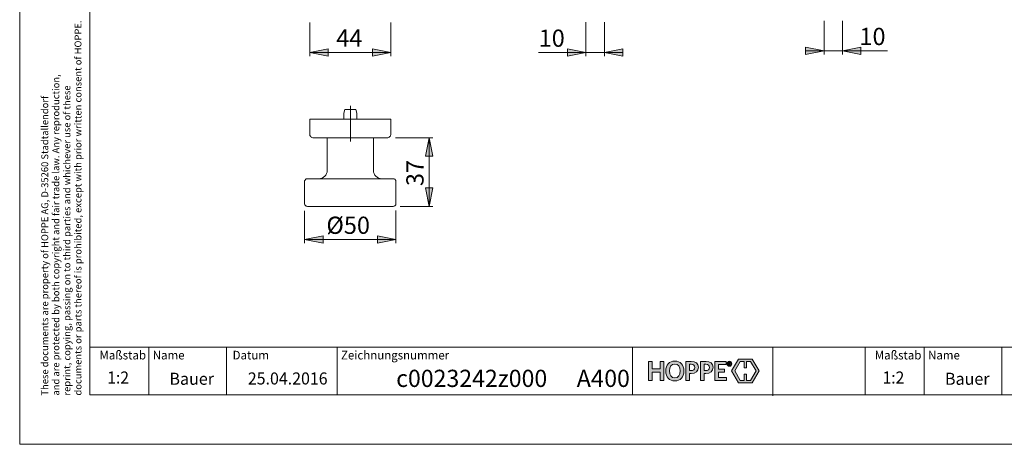
# Model space of a CAD drawing. Units: inches. Extents: x 0 to 420, y 0 to 301.
# Drawn here: x 0 to 267, y 0 to 115 of the extents above; entities that cross this region are included whole.
import ezdxf

# ---------------------------------------------------------------- set-up
doc = ezdxf.new("R2010")
doc.units = ezdxf.units.IN
doc.header["$MEASUREMENT"] = 0
doc.linetypes.add('AI-Linetype-9', pattern=[19.05, 15.24, -1.27, 1.27, -1.27])
doc.layers.add('Ebene 1', color=7, linetype='Continuous')

# ---------------------------------------------------------------- blocks, each defined once
blk = doc.blocks.new('block 2')
at = {"layer": 'Ebene 1'}
h = blk.add_hatch(color=7, dxfattribs=at)
h.dxf.hatch_style = 2
edge = h.paths.add_edge_path()
edge.add_spline(control_points=[(192.39, 21.47), (192.39, 21.47), (192.19, 21.76), (192.19, 21.76), (192.19, 21.76), (192.14, 21.76), (192.14, 21.76), (192.14, 21.76), (192.14, 21.48), (192.14, 21.48), (192.14, 21.48), (191.98, 21.48), (191.98, 21.48), (191.98, 21.48), (191.98, 22.21), (191.98, 22.21), (191.98, 22.21), (192.23, 22.21), (192.23, 22.21), (192.4, 22.21), (192.5, 22.13), (192.5, 21.99), (192.5, 21.89), (192.45, 21.82), (192.36, 21.79), (192.36, 21.79), (192.56, 21.5), (192.56, 21.5), (192.56, 21.5), (192.39, 21.47), (192.39, 21.47)], knot_values=[0, 0, 0, 0, 1, 1, 1, 2, 2, 2, 3, 3, 3, 4, 4, 4, 5, 5, 5, 6, 6, 6, 7, 7, 7, 8, 8, 8, 9, 9, 9, 10, 10, 10, 10], degree=3, periodic=1)
h.paths.add_polyline_path([(191.41, 17.27), (191.41, 18.11), (189.31, 18.11), (189.31, 19.54), (190.9, 19.54), (190.9, 20.4), (189.31, 20.4), (189.31, 21.62), (191.34, 21.62), (191.34, 22.46), (188.32, 22.46), (188.32, 17.27)])
h.paths.add_polyline_path([(174.48, 17.27), (174.48, 22.46), (173.48, 22.46), (173.48, 20.42), (171.28, 20.42), (171.28, 22.46), (170.28, 22.46), (170.28, 17.27), (171.28, 17.27), (171.28, 19.53), (173.48, 19.53), (173.48, 17.27)])
edge = h.paths.add_edge_path()
edge.add_spline(control_points=[(192.22, 21.16), (191.84, 21.16), (191.58, 21.43), (191.58, 21.82), (191.58, 22.21), (191.85, 22.48), (192.22, 22.48), (192.6, 22.48), (192.87, 22.22), (192.87, 21.82), (192.87, 21.43), (192.6, 21.16), (192.22, 21.16)], knot_values=[0, 0, 0, 0, 0.352778, 0.352778, 0.352778, 0.705556, 0.705556, 0.705556, 1.058333, 1.058333, 1.058333, 1.411111, 1.411111, 1.411111, 1.411111], degree=3, periodic=0)
edge.add_line((192.22, 21.16), (192.22, 21.16))
edge = h.paths.add_edge_path()
edge.add_spline(control_points=[(192.22, 22.41), (191.92, 22.41), (191.67, 22.2), (191.67, 21.82), (191.67, 21.45), (191.92, 21.24), (192.22, 21.24), (192.53, 21.24), (192.78, 21.45), (192.78, 21.82), (192.78, 22.2), (192.53, 22.41), (192.22, 22.41)], knot_values=[0, 0, 0, 0, 0.352778, 0.352778, 0.352778, 0.705556, 0.705556, 0.705556, 1.058333, 1.058333, 1.058333, 1.411111, 1.411111, 1.411111, 1.411111], degree=3, periodic=0)
edge.add_line((192.22, 22.41), (192.22, 22.41))
edge = h.paths.add_edge_path()
edge.add_spline(control_points=[(192.22, 22.08), (192.22, 22.08), (192.14, 22.08), (192.14, 22.08), (192.14, 22.08), (192.14, 21.87), (192.14, 21.87), (192.14, 21.87), (192.21, 21.87), (192.21, 21.87), (192.29, 21.87), (192.34, 21.91), (192.34, 21.98), (192.34, 22.04), (192.29, 22.08), (192.22, 22.08)], knot_values=[0, 0, 0, 0, 0.352778, 0.352778, 0.352778, 0.705556, 0.705556, 0.705556, 1.058333, 1.058333, 1.058333, 1.411111, 1.411111, 1.411111, 1.763889, 1.763889, 1.763889, 1.763889], degree=3, periodic=0)
edge.add_line((192.22, 22.08), (192.22, 22.08))
edge = h.paths.add_edge_path()
edge.add_spline(control_points=[(185.81, 19.18), (185.81, 19.18), (185.37, 19.18), (185.37, 19.18), (185.37, 19.18), (185.37, 17.27), (185.37, 17.27), (185.37, 17.27), (184.37, 17.27), (184.37, 17.27), (184.37, 17.27), (184.37, 22.46), (184.37, 22.46), (184.37, 22.46), (185.89, 22.46), (185.89, 22.46), (187.08, 22.46), (187.8, 21.91), (187.8, 20.87), (187.8, 19.75), (187, 19.18), (185.81, 19.18)], knot_values=[0, 0, 0, 0, 0.352778, 0.352778, 0.352778, 0.705556, 0.705556, 0.705556, 1.058333, 1.058333, 1.058333, 1.411111, 1.411111, 1.411111, 1.763889, 1.763889, 1.763889, 2.116667, 2.116667, 2.116667, 2.469444, 2.469444, 2.469444, 2.469444], degree=3, periodic=0)
edge.add_line((185.81, 19.18), (185.81, 19.18))
edge = h.paths.add_edge_path()
edge.add_spline(control_points=[(185.84, 21.67), (185.84, 21.67), (185.37, 21.67), (185.37, 21.67), (185.37, 21.67), (185.37, 19.99), (185.37, 19.99), (185.37, 19.99), (185.8, 19.99), (185.8, 19.99), (186.44, 19.99), (186.82, 20.25), (186.82, 20.84), (186.82, 21.39), (186.48, 21.67), (185.84, 21.67)], knot_values=[0, 0, 0, 0, 0.352778, 0.352778, 0.352778, 0.705556, 0.705556, 0.705556, 1.058333, 1.058333, 1.058333, 1.411111, 1.411111, 1.411111, 1.763889, 1.763889, 1.763889, 1.763889], degree=3, periodic=0)
edge.add_line((185.84, 21.67), (185.84, 21.67))
edge = h.paths.add_edge_path()
edge.add_spline(control_points=[(181.83, 19.18), (181.83, 19.18), (181.38, 19.18), (181.38, 19.18), (181.38, 19.18), (181.38, 17.27), (181.38, 17.27), (181.38, 17.27), (180.39, 17.27), (180.39, 17.27), (180.39, 17.27), (180.39, 22.46), (180.39, 22.46), (180.39, 22.46), (181.91, 22.46), (181.91, 22.46), (183.1, 22.46), (183.82, 21.91), (183.82, 20.87), (183.82, 19.75), (183.02, 19.18), (181.83, 19.18)], knot_values=[0, 0, 0, 0, 0.352778, 0.352778, 0.352778, 0.705556, 0.705556, 0.705556, 1.058333, 1.058333, 1.058333, 1.411111, 1.411111, 1.411111, 1.763889, 1.763889, 1.763889, 2.116667, 2.116667, 2.116667, 2.469444, 2.469444, 2.469444, 2.469444], degree=3, periodic=0)
edge.add_line((181.83, 19.18), (181.83, 19.18))
edge = h.paths.add_edge_path()
edge.add_spline(control_points=[(181.86, 21.67), (181.86, 21.67), (181.38, 21.67), (181.38, 21.67), (181.38, 21.67), (181.38, 19.99), (181.38, 19.99), (181.38, 19.99), (181.82, 19.99), (181.82, 19.99), (182.46, 19.99), (182.84, 20.25), (182.84, 20.84), (182.84, 21.39), (182.5, 21.67), (181.86, 21.67)], knot_values=[0, 0, 0, 0, 0.352778, 0.352778, 0.352778, 0.705556, 0.705556, 0.705556, 1.058333, 1.058333, 1.058333, 1.411111, 1.411111, 1.411111, 1.763889, 1.763889, 1.763889, 1.763889], degree=3, periodic=0)
edge.add_line((181.86, 21.67), (181.86, 21.67))
edge = h.paths.add_edge_path()
edge.add_spline(control_points=[(177.43, 17.17), (175.96, 17.17), (175, 18.26), (175, 19.86), (175, 21.47), (175.96, 22.56), (177.45, 22.56), (178.94, 22.56), (179.88, 21.48), (179.88, 19.87), (179.88, 18.27), (178.92, 17.17), (177.43, 17.17)], knot_values=[0, 0, 0, 0, 0.352778, 0.352778, 0.352778, 0.705556, 0.705556, 0.705556, 1.058333, 1.058333, 1.058333, 1.411111, 1.411111, 1.411111, 1.411111], degree=3, periodic=0)
edge.add_line((177.43, 17.17), (177.43, 17.17))
edge = h.paths.add_edge_path()
edge.add_spline(control_points=[(177.44, 21.73), (176.55, 21.73), (176.02, 21), (176.02, 19.87), (176.02, 18.73), (176.55, 18), (177.44, 18), (178.33, 18), (178.87, 18.73), (178.87, 19.87), (178.87, 21), (178.33, 21.73), (177.44, 21.73)], knot_values=[0, 0, 0, 0, 0.352778, 0.352778, 0.352778, 0.705556, 0.705556, 0.705556, 1.058333, 1.058333, 1.058333, 1.411111, 1.411111, 1.411111, 1.411111], degree=3, periodic=0)
edge.add_line((177.44, 21.73), (177.44, 21.73))
h = blk.add_hatch(color=7, dxfattribs=at)
h.dxf.hatch_style = 2
h.paths.add_polyline_path([(196.87, 20.69), (196.87, 22.46), (197.95, 22.46), (199.44, 19.87), (197.95, 17.27), (196.87, 17.27), (196.87, 19.04), (196.23, 19.04), (196.23, 17.27), (195.15, 17.27), (193.65, 19.87), (195.15, 22.46), (196.23, 22.46), (196.23, 20.69)])
h.paths.add_polyline_path([(194.68, 23.1), (192.82, 19.87), (194.68, 16.64), (198.41, 16.64), (200.28, 19.87), (198.41, 23.1)])
at = {"layer": 'Ebene 1', "lineweight": 0}
for points in [[(174.48, 17.27), (174.48, 22.46), (173.48, 22.46), (173.48, 20.42), (171.28, 20.42), (171.28, 22.46), (170.28, 22.46), (170.28, 17.27), (171.28, 17.27), (171.28, 19.53), (173.48, 19.53), (173.48, 17.27), (174.48, 17.27)], [(191.41, 17.27), (191.41, 18.11), (189.31, 18.11), (189.31, 19.54), (190.9, 19.54), (190.9, 20.4), (189.31, 20.4), (189.31, 21.62), (191.34, 21.62), (191.34, 22.46), (188.32, 22.46), (188.32, 17.27), (191.41, 17.27)], [(194.68, 23.1), (192.82, 19.87), (194.68, 16.64), (198.41, 16.64), (200.28, 19.87), (198.41, 23.1), (194.68, 23.1)], [(196.87, 20.69), (196.87, 22.46), (197.95, 22.46), (199.44, 19.87), (197.95, 17.27), (196.87, 17.27), (196.87, 19.04), (196.23, 19.04), (196.23, 17.27), (195.15, 17.27), (193.65, 19.87), (195.15, 22.46), (196.23, 22.46), (196.23, 20.69), (196.87, 20.69)]]:
    blk.add_lwpolyline(points, dxfattribs=at)
for points, knots in [([(177.43, 17.17), (175.96, 17.17), (175, 18.26), (175, 19.86), (175, 21.47), (175.96, 22.56), (177.45, 22.56), (178.94, 22.56), (179.88, 21.48), (179.88, 19.87), (179.88, 18.27), (178.92, 17.17), (177.43, 17.17)], [0, 0, 0, 0, 1, 1, 1, 2, 2, 2, 3, 3, 3, 4, 4, 4, 4]), ([(177.44, 21.73), (176.55, 21.73), (176.02, 21), (176.02, 19.87), (176.02, 18.73), (176.55, 18), (177.44, 18), (178.33, 18), (178.87, 18.73), (178.87, 19.87), (178.87, 21), (178.33, 21.73), (177.44, 21.73)], [0, 0, 0, 0, 1, 1, 1, 2, 2, 2, 3, 3, 3, 4, 4, 4, 4]), ([(181.83, 19.18), (181.83, 19.18), (181.38, 19.18), (181.38, 19.18), (181.38, 19.18), (181.38, 17.27), (181.38, 17.27), (181.38, 17.27), (180.39, 17.27), (180.39, 17.27), (180.39, 17.27), (180.39, 22.46), (180.39, 22.46), (180.39, 22.46), (181.91, 22.46), (181.91, 22.46), (183.1, 22.46), (183.82, 21.91), (183.82, 20.87), (183.82, 19.75), (183.02, 19.18), (181.83, 19.18)], [0, 0, 0, 0, 1, 1, 1, 2, 2, 2, 3, 3, 3, 4, 4, 4, 5, 5, 5, 6, 6, 6, 7, 7, 7, 7]), ([(181.86, 21.67), (181.86, 21.67), (181.38, 21.67), (181.38, 21.67), (181.38, 21.67), (181.38, 19.99), (181.38, 19.99), (181.38, 19.99), (181.82, 19.99), (181.82, 19.99), (182.46, 19.99), (182.84, 20.25), (182.84, 20.84), (182.84, 21.39), (182.5, 21.67), (181.86, 21.67)], [0, 0, 0, 0, 1, 1, 1, 2, 2, 2, 3, 3, 3, 4, 4, 4, 5, 5, 5, 5]), ([(185.81, 19.18), (185.81, 19.18), (185.37, 19.18), (185.37, 19.18), (185.37, 19.18), (185.37, 17.27), (185.37, 17.27), (185.37, 17.27), (184.37, 17.27), (184.37, 17.27), (184.37, 17.27), (184.37, 22.46), (184.37, 22.46), (184.37, 22.46), (185.89, 22.46), (185.89, 22.46), (187.08, 22.46), (187.8, 21.91), (187.8, 20.87), (187.8, 19.75), (187, 19.18), (185.81, 19.18)], [0, 0, 0, 0, 1, 1, 1, 2, 2, 2, 3, 3, 3, 4, 4, 4, 5, 5, 5, 6, 6, 6, 7, 7, 7, 7]), ([(185.84, 21.67), (185.84, 21.67), (185.37, 21.67), (185.37, 21.67), (185.37, 21.67), (185.37, 19.99), (185.37, 19.99), (185.37, 19.99), (185.8, 19.99), (185.8, 19.99), (186.44, 19.99), (186.82, 20.25), (186.82, 20.84), (186.82, 21.39), (186.48, 21.67), (185.84, 21.67)], [0, 0, 0, 0, 1, 1, 1, 2, 2, 2, 3, 3, 3, 4, 4, 4, 5, 5, 5, 5]), ([(192.22, 21.16), (191.84, 21.16), (191.58, 21.43), (191.58, 21.82), (191.58, 22.21), (191.85, 22.48), (192.22, 22.48), (192.6, 22.48), (192.87, 22.22), (192.87, 21.82), (192.87, 21.43), (192.6, 21.16), (192.22, 21.16)], [0, 0, 0, 0, 1, 1, 1, 2, 2, 2, 3, 3, 3, 4, 4, 4, 4]), ([(192.22, 22.41), (191.92, 22.41), (191.67, 22.2), (191.67, 21.82), (191.67, 21.45), (191.92, 21.24), (192.22, 21.24), (192.53, 21.24), (192.78, 21.45), (192.78, 21.82), (192.78, 22.2), (192.53, 22.41), (192.22, 22.41)], [0, 0, 0, 0, 1, 1, 1, 2, 2, 2, 3, 3, 3, 4, 4, 4, 4]), ([(192.39, 21.47), (192.39, 21.47), (192.19, 21.76), (192.19, 21.76), (192.19, 21.76), (192.14, 21.76), (192.14, 21.76), (192.14, 21.76), (192.14, 21.48), (192.14, 21.48), (192.14, 21.48), (191.98, 21.48), (191.98, 21.48), (191.98, 21.48), (191.98, 22.21), (191.98, 22.21), (191.98, 22.21), (192.23, 22.21), (192.23, 22.21), (192.4, 22.21), (192.5, 22.13), (192.5, 21.99), (192.5, 21.89), (192.45, 21.82), (192.36, 21.79), (192.36, 21.79), (192.56, 21.5), (192.56, 21.5), (192.56, 21.5), (192.39, 21.47), (192.39, 21.47)], [0, 0, 0, 0, 1, 1, 1, 2, 2, 2, 3, 3, 3, 4, 4, 4, 5, 5, 5, 6, 6, 6, 7, 7, 7, 8, 8, 8, 9, 9, 9, 10, 10, 10, 10]), ([(192.22, 22.08), (192.22, 22.08), (192.14, 22.08), (192.14, 22.08), (192.14, 22.08), (192.14, 21.87), (192.14, 21.87), (192.14, 21.87), (192.21, 21.87), (192.21, 21.87), (192.29, 21.87), (192.34, 21.91), (192.34, 21.98), (192.34, 22.04), (192.29, 22.08), (192.22, 22.08)], [0, 0, 0, 0, 1, 1, 1, 2, 2, 2, 3, 3, 3, 4, 4, 4, 5, 5, 5, 5])]:
    blk.add_open_spline(points, degree=3, knots=knots, dxfattribs=at)
blk = doc.blocks.new('block 4')
at = {"layer": 'Ebene 1'}
h = blk.add_hatch(color=7, dxfattribs=at)
h.dxf.hatch_style = 2
h.paths.add_polyline_path([(100.53, 106.14), (95.56, 105.15), (95.56, 107.16)])
h.paths.add_polyline_path([(78.55, 106.14), (83.53, 107.16), (83.53, 105.15)])
h = blk.add_hatch(color=7, dxfattribs=at)
h.dxf.hatch_style = 2
h.paths.add_polyline_path([(158.38, 106.14), (163.39, 107.12), (163.39, 105.15)])
h.paths.add_polyline_path([(153.38, 106.14), (148.37, 105.15), (148.37, 107.12)])
h = blk.add_hatch(color=7, dxfattribs=at)
h.dxf.hatch_style = 2
h.paths.add_polyline_path([(217.86, 106.61), (212.85, 105.58), (212.85, 107.59)])
h = blk.add_hatch(color=7, dxfattribs=at)
h.dxf.hatch_style = 2
h.paths.add_polyline_path([(222.86, 106.61), (227.84, 107.59), (227.84, 105.58)])
h = blk.add_hatch(color=7, dxfattribs=at)
h.dxf.hatch_style = 2
h.paths.add_polyline_path([(110.9, 83.07), (111.92, 78.06), (109.91, 78.06)])
h = blk.add_hatch(color=7, dxfattribs=at)
h.dxf.hatch_style = 2
h.paths.add_polyline_path([(110.9, 64.44), (109.91, 69.45), (111.92, 69.45)])
h = blk.add_hatch(color=7, dxfattribs=at)
h.dxf.hatch_style = 2
h.paths.add_polyline_path([(77.18, 55.44), (82.15, 56.47), (82.15, 54.46)])
h = blk.add_hatch(color=7, dxfattribs=at)
h.dxf.hatch_style = 2
h.paths.add_polyline_path([(101.91, 55.44), (96.93, 54.46), (96.93, 56.47)])
at = {"layer": 'Ebene 1', "color": 7, "lineweight": 9}
for points in [[(217.86, 114.69), (217.86, 105.58)], [(222.86, 114.69), (222.86, 105.58)], [(78.55, 114.25), (78.55, 105.15)], [(100.53, 114.25), (100.53, 105.15)], [(153.38, 114.36), (153.38, 105.15)], [(158.38, 114.39), (158.38, 105.15)], [(78.55, 106.14), (83.53, 107.16), (83.53, 105.15), (78.55, 106.14)], [(78.55, 106.14), (83.53, 107.16), (83.53, 105.15)], [(100.53, 106.14), (95.56, 105.15), (95.56, 107.16), (100.53, 106.14)], [(100.53, 106.14), (95.56, 105.15), (95.56, 107.16)], [(153.38, 106.14), (148.37, 105.15), (148.37, 107.12), (153.38, 106.14)], [(153.38, 106.14), (148.37, 105.15), (148.37, 107.12)], [(158.38, 106.14), (163.39, 107.12), (163.39, 105.15), (158.38, 106.14)], [(158.38, 106.14), (163.39, 107.12), (163.39, 105.15)], [(217.86, 106.61), (212.85, 105.58), (212.85, 107.59), (217.86, 106.61)], [(217.86, 106.61), (212.85, 105.58), (212.85, 107.59)], [(222.86, 106.61), (227.84, 107.59), (227.84, 105.58), (222.86, 106.61)], [(222.86, 106.61), (227.84, 107.59), (227.84, 105.58)], [(78.55, 106.14), (100.53, 106.14)], [(153.38, 106.14), (140.53, 106.14)], [(153.38, 106.14), (158.38, 106.14)], [(158.38, 106.14), (163.39, 106.14)], [(217.86, 106.61), (212.85, 106.61)], [(217.86, 106.61), (222.86, 106.61)], [(222.86, 106.61), (235.08, 106.61)], [(88.08, 90.69), (87.79, 89.7)], [(91.04, 90.69), (91, 90.69), (90.83, 90.69), (90.55, 90.69), (90.19, 90.69), (89.77, 90.69), (89.31, 90.69), (88.89, 90.69), (88.53, 90.69), (88.25, 90.69), (88.11, 90.69), (88.08, 90.69)], [(91.29, 89.7), (91.04, 90.69)], [(100.53, 88.04), (100.49, 88.04), (100.28, 88.04), (99.96, 88.04), (99.54, 88.04), (98.98, 88.04), (98.31, 88.04), (97.53, 88.04), (96.65, 88.04), (95.73, 88.04), (94.71, 88.04), (93.61, 88.04), (92.49, 88.04), (91.32, 88.04), (90.12, 88.04), (88.96, 88.04), (87.76, 88.04), (86.59, 88.04), (85.47, 88.04), (84.37, 88.04), (83.38, 88.04), (82.43, 88.04), (81.55, 88.04), (80.77, 88.04), (80.1, 88.04), (79.57, 88.04), (79.12, 88.04), (78.8, 88.04), (78.62, 88.04), (78.55, 88.04)], [(78.55, 84.05), (78.55, 88.04)], [(87.79, 89.7), (87.79, 88.04)], [(91.29, 88.04), (91.29, 89.7)], [(100.53, 84.05), (100.53, 88.04)], [(78.55, 84.05), (78.55, 83.84), (78.62, 83.66), (78.73, 83.49), (78.83, 83.35), (78.97, 83.21), (79.15, 83.14), (79.36, 83.07), (79.54, 83.07)], [(99.54, 83.07), (99.47, 83.07), (99.26, 83.07), (98.94, 83.07), (98.48, 83.07), (97.88, 83.07), (97.21, 83.07), (96.4, 83.07), (95.52, 83.07), (94.53, 83.07), (93.51, 83.07), (92.42, 83.07), (91.29, 83.07), (90.12, 83.07), (88.96, 83.07), (87.79, 83.07), (86.67, 83.07), (85.57, 83.07), (84.55, 83.07), (83.56, 83.07), (82.68, 83.07), (81.87, 83.07), (81.2, 83.07), (80.6, 83.07), (80.14, 83.07), (79.82, 83.07), (79.61, 83.07), (79.54, 83.07)], [(83.28, 83.07), (83.28, 74.21)], [(95.8, 74.21), (95.8, 83.07)], [(100.53, 84.05), (100.53, 83.84), (100.46, 83.66), (100.39, 83.49), (100.25, 83.35), (100.11, 83.21), (99.93, 83.14), (99.75, 83.07), (99.54, 83.07)], [(101.76, 83.07), (111.92, 83.07)], [(110.9, 83.07), (111.92, 78.06), (109.91, 78.06), (110.9, 83.07)], [(110.9, 83.07), (111.92, 78.06), (109.91, 78.06)], [(110.9, 83.07), (110.9, 64.44)], [(83.28, 74.21), (83.24, 73.75), (83.14, 73.33), (82.93, 72.94), (82.64, 72.62), (82.29, 72.34), (81.9, 72.13), (81.48, 71.99), (81.06, 71.95)], [(98.02, 71.95), (97.6, 71.99), (97.18, 72.13), (96.79, 72.34), (96.44, 72.62), (96.16, 72.94), (95.98, 73.33), (95.84, 73.75), (95.8, 74.21)], [(77.92, 71.95), (77.78, 71.92), (77.63, 71.88), (77.49, 71.81), (77.39, 71.74), (77.28, 71.6), (77.21, 71.49), (77.18, 71.35), (77.18, 71.21)], [(77.18, 71.21), (77.18, 65.21)], [(77.92, 71.95), (77.99, 71.95), (78.16, 71.95), (78.52, 71.95), (78.94, 71.95), (79.54, 71.95), (80.21, 71.95), (80.99, 71.95), (81.9, 71.95), (82.86, 71.95), (83.91, 71.95), (85.01, 71.95), (86.17, 71.95), (87.37, 71.95), (88.61, 71.95), (89.84, 71.95), (91.08, 71.95), (92.31, 71.95), (93.47, 71.95), (94.64, 71.95), (95.7, 71.95), (96.72, 71.95), (97.64, 71.95), (98.48, 71.95), (99.22, 71.95), (99.86, 71.95), (100.35, 71.95), (100.74, 71.95), (101.02, 71.95), (101.16, 71.95)], [(101.91, 71.21), (101.91, 71.35), (101.87, 71.49), (101.8, 71.6), (101.69, 71.74), (101.59, 71.81), (101.45, 71.88), (101.31, 71.92), (101.16, 71.95)], [(101.91, 65.21), (101.91, 71.21)], [(110.9, 64.44), (109.91, 69.45), (111.92, 69.45), (110.9, 64.44)], [(110.9, 64.44), (109.91, 69.45), (111.92, 69.45)], [(77.18, 65.21), (77.18, 65.04), (77.21, 64.9), (77.28, 64.79), (77.39, 64.69), (77.49, 64.58), (77.63, 64.51), (77.78, 64.47), (77.92, 64.44)], [(77.92, 64.44), (77.99, 64.44), (78.16, 64.44), (78.52, 64.44), (78.94, 64.44), (79.54, 64.44), (80.21, 64.44), (80.99, 64.44), (81.9, 64.44), (82.86, 64.44), (83.91, 64.44), (85.01, 64.44), (86.17, 64.44), (87.37, 64.44), (88.61, 64.44), (89.84, 64.44), (91.08, 64.44), (92.31, 64.44), (93.47, 64.44), (94.64, 64.44), (95.7, 64.44), (96.72, 64.44), (97.64, 64.44), (98.48, 64.44), (99.22, 64.44), (99.86, 64.44), (100.35, 64.44), (100.74, 64.44), (101.02, 64.44), (101.16, 64.44)], [(101.16, 64.44), (101.31, 64.47), (101.45, 64.51), (101.59, 64.58), (101.69, 64.69), (101.8, 64.79), (101.87, 64.9), (101.91, 65.04), (101.91, 65.21)], [(103.07, 64.44), (111.92, 64.44)], [(77.18, 63.27), (77.18, 54.46)], [(101.91, 63.38), (101.91, 54.46)], [(77.18, 55.44), (82.15, 56.47), (82.15, 54.46), (77.18, 55.44)], [(77.18, 55.44), (82.15, 56.47), (82.15, 54.46)], [(101.91, 55.44), (96.93, 54.46), (96.93, 56.47), (101.91, 55.44)], [(101.91, 55.44), (96.93, 54.46), (96.93, 56.47)], [(77.18, 55.44), (101.91, 55.44)]]:
    blk.add_lwpolyline(points, dxfattribs=at)
at = {"layer": 'Ebene 1', "color": 7, "linetype": 'AI-Linetype-9', "lineweight": 9}
blk.add_lwpolyline([(89.56, 82.06), (89.56, 91.72)], dxfattribs=at)
at = {"layer": 'Ebene 1', "color": 7, "attachment_point": 7}
for s, insert, char_height in [('\\fArial|b0|i0|c0|p34;\\W1.00024;44', (85.74, 107.71), 4.6702), ('\\fArial|b0|i0|c0|p34;\\W1.00024;10', (140.56, 107.69), 4.6702), ('\\fArial|b0|i0|c0|p34;\\W1.00024;10', (227.43, 108.15), 4.6778), ('\\fArial|b0|i0|c0|p34;\\W1;Ø50', (83.07, 57.01), 4.6698)]:
    blk.add_mtext(s, dxfattribs=dict(at, insert=insert, char_height=char_height))
at = {"layer": 'Ebene 1', "color": 7, "insert": (109.39, 69.95), "char_height": 4.6702, "attachment_point": 7, "rotation": 90}
blk.add_mtext('\\fArial|b0|i0|c0|p34;\\W1.00024;37', dxfattribs=at)

msp = doc.modelspace()

# ---------------------------------------------------------------- linework, layer by layer
at = {"layer": 'Ebene 1', "color": 7, "lineweight": 9}
for points in [[(420, 0), (0, 0), (0, 297), (420, 297), (420, 0)], [(18.98, 283.56), (18.98, 92.57)], [(18.98, 92.57), (18.98, 13.37)], [(229, 26.35), (18.98, 26.35)], [(35, 26.35), (35, 13.37)], [(55.99, 26.35), (55.99, 13.37)], [(85.97, 26.35), (85.97, 13.37)], [(165.98, 26.35), (165.98, 13.37)], [(203.98, 26.35), (203.98, 13.16)], [(414, 26.36), (229, 26.36)], [(229, 26.35), (229, 13.38)], [(245, 26.36), (245, 13.38)], [(266, 26.36), (266, 13.38)], [(18.98, 13.37), (229, 13.37)], [(229, 13.38), (414, 13.38)]]:
    msp.add_lwpolyline(points, dxfattribs=at)

# ---------------------------------------------------------------- block references
at = {"layer": 'Ebene 1'}
for name in ['block 4', 'block 2']:
    msp.add_blockref(name, (0, 0), dxfattribs=at)

# ---------------------------------------------------------------- texts
at = {"layer": 'Ebene 1', "color": 7, "char_height": 1.86806, "attachment_point": 7, "rotation": 90}
for s, insert in [('\\fArial Narrow|b0|i0|c0|p34;\\W1.00056;documents or parts thereof is prohibited, except with prior written consent of HOPPE.', (16.73, 13.2)), ('\\fArial Narrow|b0|i0|c0|p34;\\W1.00055;and are protected by both copyright and fair trade law. Any reproduction, ', (10.73, 13.2)), ('\\fArial Narrow|b0|i0|c0|p34;\\W1.0006;reprint, copying, passing on to third parties and whichever use of these ', (13.73, 13.2)), ('\\fArial Narrow|b0|i0|c0|p34;\\W1.00039;These documents are property of HOPPE AG, D-35260 Stadtallendorf', (7.73, 13.2))]:
    msp.add_mtext(s, dxfattribs=dict(at, insert=insert))
at = {"layer": 'Ebene 1', "color": 7, "attachment_point": 7}
for s, insert, char_height in [('\\fArial Narrow|b0|i0|c0|p34;\\W0.980604;Maßstab', (21.6, 22.99), 2.3351), ('\\fArial Narrow|b0|i0|c0|p34;\\W0.979192;Name', (36.03, 22.99), 2.3351), ('\\fArial Narrow|b0|i0|c0|p34;\\W0.979068;Datum', (57.67, 22.99), 2.3351), ('\\fArial Narrow|b0|i0|c0|p34;\\W0.976524;Zeichnungsnummer', (87.02, 22.99), 2.3351), ('\\fArial Narrow|b0|i0|c0|p34;\\W0.980604;Maßstab', (231.6, 22.99), 2.3351), ('\\fArial Narrow|b0|i0|c0|p34;\\W0.979192;Name', (246.02, 22.99), 2.3351), ('\\fArial Narrow|b0|i0|c0|p34;\\W0.950724;1:2', (23.72, 16.46), 3.2691), ('\\fArial Narrow|b0|i0|c0|p34;\\W0.977938;Bauer', (40.55, 16.12), 3.2691), ('\\fArial Narrow|b0|i0|c0|p34;\\W0.969725;25.04.2016', (61.79, 16.2), 3.2691), ('\\fArial Narrow|b0|i0|c0|p34;\\W0.982608;c0023242z000', (101.97, 15.53), 4.6701), ('\\fArial Narrow|b0|i0|c0|p34;\\W0.994135;A4', (150.86, 15.53), 4.6702), ('\\fArial Narrow|b0|i0|c0|p34;\\W0.980104;00', (158.33, 15.53), 4.6702), ('\\fArial Narrow|b0|i0|c0|p34;\\W0.950724;1:2', (233.71, 16.46), 3.2691), ('\\fArial Narrow|b0|i0|c0|p34;\\W0.978541;Bauer', (250.6, 16.12), 3.2691)]:
    msp.add_mtext(s, dxfattribs=dict(at, insert=insert, char_height=char_height))

doc.saveas('drawing.dxf')
